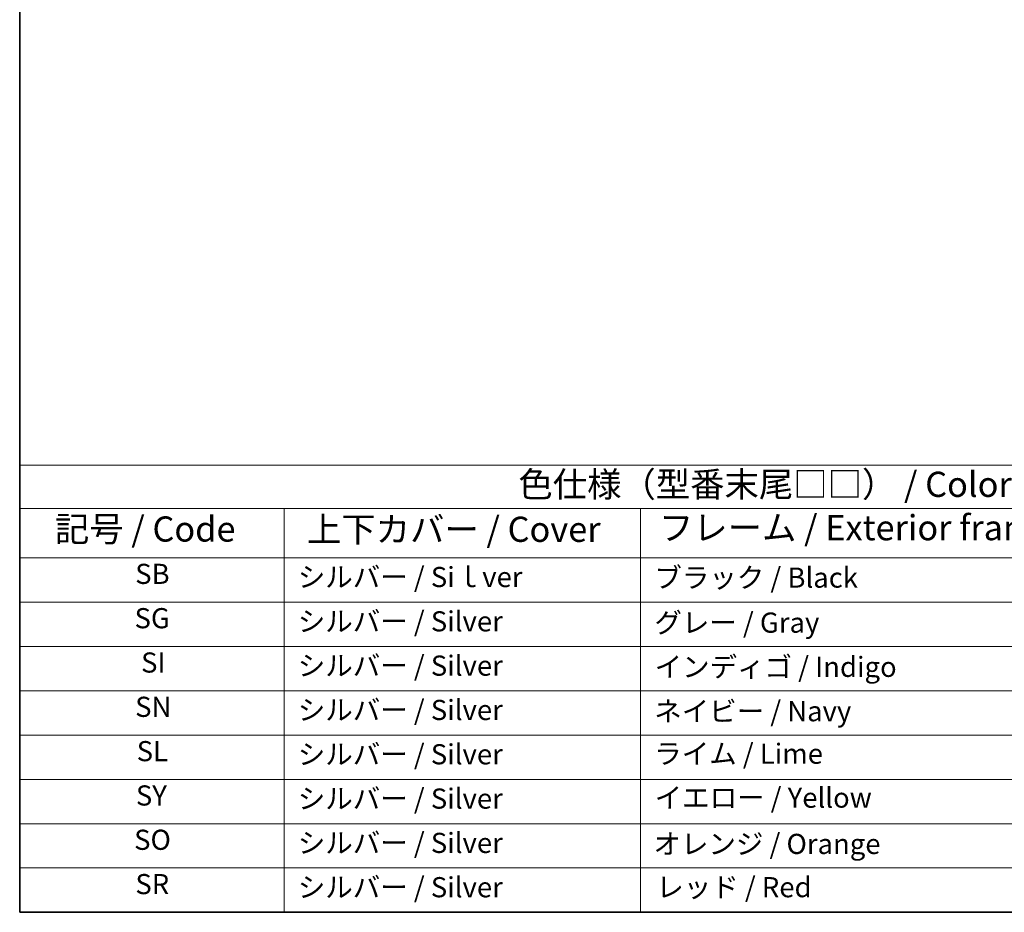
# Model space of a CAD drawing. Units: millimetres. Extents: x 0 to 3950, y 0 to 702.
# Drawn here: x 0 to 195, y 0 to 177 of the extents above; entities that cross this region are included whole.
import ezdxf

# ---------------------------------------------------------------- set-up
doc = ezdxf.new("R2010")
doc.units = ezdxf.units.MM
doc.header["$LTSCALE"] = 2
doc.layers.add('Border (ISO)', color=7, linetype='Continuous', lineweight=35)
doc.layers.add('Symbol (ISO)', color=7, linetype='Continuous', lineweight=18)
doc.styles.add('Note Text (TK)', font='txt')
doc.styles.add('Note Text (TK2)', font='txt')

# ---------------------------------------------------------------- blocks, each defined once
blk = doc.blocks.new('図面枠 tk図枠')
at = {"layer": 'Border (ISO)'}
for p, q in [((14.5, 289), (14.5, 8)), ((14.5, 8), (405.5, 8))]:
    blk.add_line(p, q, dxfattribs=at)
blk = doc.blocks.new('テーブル1')
at = {"layer": 'Symbol (ISO)'}
for p, q in [((14.5, 52.38), (171.06, 52.38)), ((14.5, 52.38), (14.5, 48.1)), ((14.5, 48.1), (171.06, 48.1)), ((14.5, 48.1), (14.5, 43.2)), ((40.757, 48.1), (40.757, 43.2)), ((76.143, 48.1), (76.143, 43.2)), ((14.5, 43.2), (171.06, 43.2)), ((14.5, 43.2), (14.5, 8)), ((40.757, 43.2), (40.757, 8)), ((76.143, 43.2), (76.143, 8)), ((14.5, 38.8), (171.06, 38.8)), ((14.5, 34.4), (171.06, 34.4)), ((14.5, 30), (171.06, 30)), ((14.5, 25.6), (171.06, 25.6)), ((14.5, 21.2), (171.06, 21.2)), ((14.5, 16.8), (171.06, 16.8)), ((14.5, 12.4), (171.06, 12.4)), ((14.5, 8), (171.06, 8))]:
    blk.add_line(p, q, dxfattribs=at)
at = {"layer": 'Symbol (ISO)', "color": 7, "attachment_point": 7}
for s, insert, char_height, style in [('色仕様（型番末尾□□） / Color type', (64.01, 48.464), 2.5, 'Note Text (TK)'), ('記号 / Code', (17.993, 44.027), 2.5, 'Note Text (TK)'), ('上下カバー / Cover', (43.02, 43.998), 2.5, 'Note Text (TK)'), ('フレーム / Exterior frame', (77.966, 44.159), 2.5, 'Note Text (TK)'), ('SB', (25.967, 39.977), 2, 'Note Text (TK2)'), ('シルバー / Siｌver', (42.11, 39.667), 2, 'Note Text (TK2)'), ('ブラック / Black', (77.51, 39.608), 2, 'Note Text (TK2)'), ('SG', (25.902, 35.577), 2, 'Note Text (TK2)'), ('シルバー / Silver', (42.11, 35.267), 2, 'Note Text (TK2)'), ('グレー / Gray', (77.51, 35.138), 2, 'Note Text (TK2)'), ('SI', (26.551, 31.177), 2, 'Note Text (TK2)'), ('シルバー / Silver', (42.11, 30.867), 2, 'Note Text (TK2)'), ('インディゴ / Indigo', (77.535, 30.744), 2, 'Note Text (TK2)'), ('SN', (25.961, 26.777), 2, 'Note Text (TK2)'), ('シルバー / Silver', (42.11, 26.467), 2, 'Note Text (TK2)'), ('ネイビー / Navy', (77.497, 26.344), 2, 'Note Text (TK2)'), ('SL', (26.113, 22.377), 2, 'Note Text (TK2)'), ('シルバー / Silver', (42.11, 22.067), 2, 'Note Text (TK2)'), ('ライム / Lime', (77.497, 22.125), 2, 'Note Text (TK2)'), ('SY', (26.037, 17.977), 2, 'Note Text (TK2)'), ('イエロー / Yellow', (77.535, 17.76), 2, 'Note Text (TK2)'), ('シルバー / Silver', (42.11, 17.667), 2, 'Note Text (TK2)'), ('SO', (25.861, 13.577), 2, 'Note Text (TK2)'), ('シルバー / Silver', (42.11, 13.267), 2, 'Note Text (TK2)'), ('オレンジ / Orange', (77.42, 13.167), 2, 'Note Text (TK2)'), ('SR', (25.984, 9.177), 2, 'Note Text (TK2)'), ('シルバー / Silver', (42.11, 8.867), 2, 'Note Text (TK2)'), ('レッド / Red', (77.702, 8.873), 2, 'Note Text (TK2)')]:
    blk.add_mtext(s, dxfattribs=dict(at, insert=insert, char_height=char_height, style=style))

msp = doc.modelspace()

# ---------------------------------------------------------------- block references
at = {"xscale": 2, "yscale": 2, "zscale": 2}
for name in ['図面枠 tk図枠', 'テーブル1']:
    msp.add_blockref(name, (-29, -16), dxfattribs=at)

doc.saveas('drawing.dxf')
